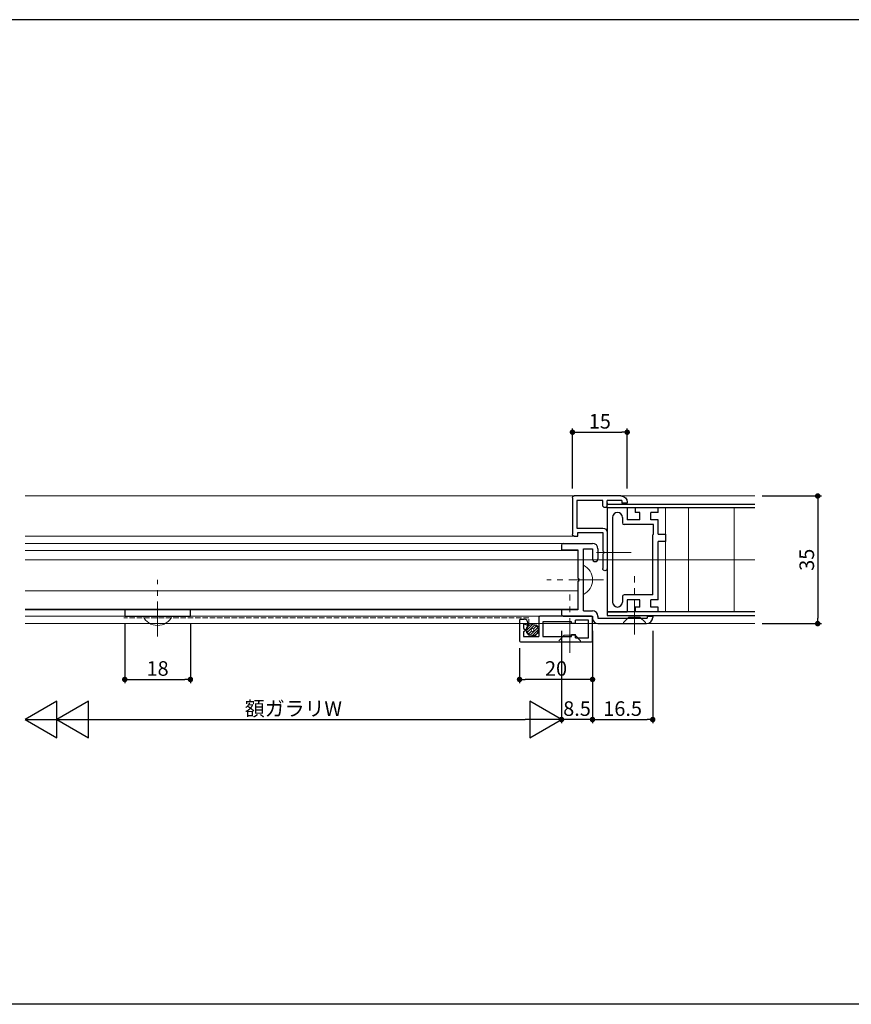
# Model space of a CAD drawing. Extents: x -123 to 841, y 0 to 594.
# Drawn here: x 195 to 423, y 309 to 579 of the extents above; entities that cross this region are included whole.
import ezdxf

# ---------------------------------------------------------------- set-up
doc = ezdxf.new("R2010")
doc.units = 0
doc.header["$LTSCALE"] = 0.5
doc.header["$MEASUREMENT"] = 0
doc.linetypes.add('CENTER2', pattern=[28.575, 19.05, -3.175, 3.175, -3.175])
doc.linetypes.add('DASHED', pattern=[4, 3, -1])
doc.layers.get('0').update_dxf_attribs({"linetype": 'CONTINUOUS'})
for name, color, linetype, lineweight in [('_01形材', 7, 'CONTINUOUS', 30), ('_01形材補', 253, 'CONTINUOUS', 18), ('_06ねじ', 212, 'CONTINUOUS', 18)]:
    doc.layers.add(name, color=color, linetype=linetype, lineweight=lineweight)
doc.layers.add('_19非印刷', color=5, linetype='CONTINUOUS', lineweight=0, plot=False)
for name, color, linetype in [('_DANMEN', 7, 'CONTINUOUS'), ('_DIM', 91, 'CONTINUOUS'), ('_ZUWAKU', 252, 'CONTINUOUS'), ('AM_0', 7, 'CONTINUOUS')]:
    doc.layers.add(name, color=color, linetype=linetype)
doc.styles.add('ST_DESIGN', font='romans.shx', dxfattribs={"width": 0.8, "height": 4, "bigfont": 'extfont2.shx'})
doc.dimstyles.new('ST_DESIGN$0', dxfattribs={"dimtxt": 4, "dimasz": 1.5, "dimexe": 1, "dimexo": 2, "dimgap": 1, "dimtad": 3, "dimdec": 4, "dimdsep": 46, "dimtxsty": 'ST_DESIGN', "dimcen": 0, "dimadec": 0, "dimazin": 0, "dimtp": 0.1, "dimtm": 0.1, "dimtfac": 0.71, "dimtdec": 4, "dimtix": 1, "dimtmove": 2, "dimatfit": 3, "dimfxl": 1, "dimtolj": 1, "dimarcsym": 0})

# ---------------------------------------------------------------- blocks, each defined once
blk = doc.blocks.new('_DIM_WH_B2')
for p, q in [((-0.866, 0), (-1.732, 0.5)), ((-1.732, 0.5), (-1.732, -0.5)), ((0, 0), (-0.866, 0.5)), ((-0.866, 0.5), (-0.866, -0.5)), ((-1.732, -0.5), (-0.866, 0)), ((0, 0), (-1, 0)), ((-0.866, -0.5), (0, 0))]:
    blk.add_line(p, q)
blk = doc.blocks.new('_DIM_WH_B1')
for p, q in [((-0.866, 0.5), (-0.866, -0.5)), ((0, 0), (-0.866, 0.5)), ((0, 0), (-1, 0)), ((-0.866, -0.5), (0, 0))]:
    blk.add_line(p, q)
blk = doc.blocks.new('*D208')
at = {"layer": '_DIM', "color": 0, "linetype": 'Continuous', "lineweight": -2, "transparency": 16777216}
for p, q in [((343.36, 411.4), (343.36, 386.09)), ((206.36, 387.09), (333.36, 387.09))]:
    blk.add_line(p, q, dxfattribs=at)
at = {"layer": '_DIM', "color": 0, "linetype": 'Continuous', "lineweight": -2, "transparency": 16777216, "xscale": 10, "yscale": 10, "zscale": 10, "rotation": 180}
blk.add_blockref('_DIM_WH_B2', (196.36, 387.09), dxfattribs=at)
at = {"layer": '_DIM', "color": 0, "linetype": 'Continuous', "lineweight": -2, "transparency": 16777216, "xscale": 10, "yscale": 10, "zscale": 10}
blk.add_blockref('_DIM_WH_B1', (343.36, 387.09), dxfattribs=at)
at = {"layer": '_DIM', "color": 0, "linetype": 'Continuous', "transparency": 16777216, "insert": (269.86, 390.09), "char_height": 4, "attachment_point": 5, "style": 'ST_DESIGN'}
blk.add_mtext('\\A1;額ガラリW', dxfattribs=at)
blk = doc.blocks.new('_DOT')
at = {"color": 0, "linetype": 'ByBlock'}
blk.add_line((-0.5, 0), (-1, 0), dxfattribs=at)
at = {"color": 0, "linetype": 'ByBlock', "const_width": 0.5}
blk.add_lwpolyline([(-0.25, 0, 1), (0.25, 0, 1)], format="xyb", close=True, dxfattribs=at)
blk = doc.blocks.new('*D209')
at = {"layer": '_DIM', "color": 0, "linetype": 'Continuous', "lineweight": -2, "transparency": 16777216}
for p, q in [((346.36, 450.4), (346.36, 466.87)), ((347.86, 465.87), (359.86, 465.87)), ((361.36, 450.4), (361.36, 466.87))]:
    blk.add_line(p, q, dxfattribs=at)
at = {"layer": '_DIM', "color": 0, "linetype": 'Continuous', "lineweight": -2, "transparency": 16777216, "xscale": 1.5, "yscale": 1.5, "zscale": 1.5, "rotation": 180}
blk.add_blockref('_DOT', (346.36, 465.87), dxfattribs=at)
at = {"layer": '_DIM', "color": 0, "linetype": 'Continuous', "lineweight": -2, "transparency": 16777216, "xscale": 1.5, "yscale": 1.5, "zscale": 1.5}
blk.add_blockref('_DOT', (361.36, 465.87), dxfattribs=at)
at = {"layer": '_DIM', "color": 0, "linetype": 'Continuous', "transparency": 16777216, "insert": (353.86, 468.87), "char_height": 4, "attachment_point": 5, "style": 'ST_DESIGN'}
blk.add_mtext('\\A1;15', dxfattribs=at)
blk = doc.blocks.new('*D210')
at = {"layer": '_DIM', "color": 0, "linetype": 'Continuous', "lineweight": -2, "transparency": 16777216}
for p, q in [((398.36, 448.4), (414.59, 448.4)), ((413.59, 446.9), (413.59, 414.9)), ((398.36, 413.4), (414.59, 413.4))]:
    blk.add_line(p, q, dxfattribs=at)
at = {"layer": '_DIM', "color": 0, "linetype": 'Continuous', "lineweight": -2, "transparency": 16777216, "xscale": 1.5, "yscale": 1.5, "zscale": 1.5}
for p, rotation in [((413.59, 448.4), 90), ((413.59, 413.4), 270)]:
    blk.add_blockref('_DOT', p, dxfattribs=dict(at, rotation=rotation))
at = {"layer": '_DIM', "color": 0, "linetype": 'Continuous', "transparency": 16777216, "insert": (410.59, 430.9), "char_height": 4, "attachment_point": 5, "rotation": 90, "style": 'ST_DESIGN'}
blk.add_mtext('\\A1;35', dxfattribs=at)
blk = doc.blocks.new('*D241')
at = {"layer": '_DIM', "color": 0, "linetype": 'Continuous', "lineweight": -2, "transparency": 16777216}
for p, q in [((351.86, 411.4), (351.86, 386.09)), ((368.36, 411.4), (368.36, 386.09)), ((353.36, 387.09), (366.86, 387.09))]:
    blk.add_line(p, q, dxfattribs=at)
at = {"layer": '_DIM', "color": 0, "linetype": 'Continuous', "lineweight": -2, "transparency": 16777216, "xscale": 1.5, "yscale": 1.5, "zscale": 1.5, "rotation": 180}
blk.add_blockref('_DOT', (351.86, 387.09), dxfattribs=at)
at = {"layer": '_DIM', "color": 0, "linetype": 'Continuous', "lineweight": -2, "transparency": 16777216, "xscale": 1.5, "yscale": 1.5, "zscale": 1.5}
blk.add_blockref('_DOT', (368.36, 387.09), dxfattribs=at)
at = {"layer": '_DIM', "color": 0, "linetype": 'Continuous', "transparency": 16777216, "insert": (360.11, 390.09), "char_height": 4, "attachment_point": 5, "style": 'ST_DESIGN'}
blk.add_mtext('\\A1;16.5', dxfattribs=at)
blk = doc.blocks.new('*D242')
at = {"layer": '_DIM', "color": 0, "lineweight": -2, "transparency": 16777216}
for p, q in [((343.36, 411.4), (343.36, 386.09)), ((351.86, 411.4), (351.86, 386.09)), ((341.86, 387.09), (340.36, 387.09)), ((351.86, 387.09), (343.36, 387.09)), ((353.36, 387.09), (354.86, 387.09))]:
    blk.add_line(p, q, dxfattribs=at)
at = {"layer": '_DIM', "color": 0, "lineweight": -2, "transparency": 16777216, "xscale": 1.5, "yscale": 1.5, "zscale": 1.5}
blk.add_blockref('_DOT', (343.36, 387.09), dxfattribs=at)
at = {"layer": '_DIM', "color": 0, "lineweight": -2, "transparency": 16777216, "xscale": 1.5, "yscale": 1.5, "zscale": 1.5, "rotation": 180}
blk.add_blockref('_DOT', (351.86, 387.09), dxfattribs=at)
at = {"layer": '_DIM', "color": 0, "transparency": 16777216, "insert": (347.61, 390.09), "char_height": 4, "attachment_point": 5, "style": 'ST_DESIGN'}
blk.add_mtext('\\A1;8.5', dxfattribs=at)
blk = doc.blocks.new('*D243')
at = {"layer": '_DIM', "color": 0, "lineweight": -2, "transparency": 16777216}
for p, q in [((223.64, 413.4), (223.64, 397.09)), ((241.64, 413.4), (241.64, 397.09)), ((225.14, 398.09), (240.14, 398.09))]:
    blk.add_line(p, q, dxfattribs=at)
at = {"layer": '_DIM', "color": 0, "lineweight": -2, "transparency": 16777216, "xscale": 1.5, "yscale": 1.5, "zscale": 1.5, "rotation": 180}
blk.add_blockref('_DOT', (223.64, 398.09), dxfattribs=at)
at = {"layer": '_DIM', "color": 0, "lineweight": -2, "transparency": 16777216, "xscale": 1.5, "yscale": 1.5, "zscale": 1.5}
blk.add_blockref('_DOT', (241.64, 398.09), dxfattribs=at)
at = {"layer": '_DIM', "color": 0, "transparency": 16777216, "insert": (232.64, 401.09), "char_height": 4, "attachment_point": 5, "style": 'ST_DESIGN'}
blk.add_mtext('\\A1;18', dxfattribs=at)
blk = doc.blocks.new('MP3395')
at = {"color": 0, "linetype": 'ByBlock', "lineweight": -2}
for p, q in [((-12.95, 14), (-14.25, 14)), ((-14.25, 14), (-14.25, 7.7)), ((-12.95, 14), (-12.95, 12)), ((-7, 14), (-10.95, 14)), ((-10.95, 14), (-10.95, 12)), ((-7, 14), (-7, 16)), ((-7, 16), (-5, 16)), ((-5, 16), (-5, 14)), ((10.95, 14), (-5, 14)), ((10.95, 14), (10.95, 12)), ((14.25, 14), (12.95, 14)), ((12.95, 14), (12.95, 12)), ((14.25, 14), (14.25, 7.7)), ((-10.95, 12), (-12.95, 12)), ((-7, 12.7), (-9.65, 12.7)), ((-9.65, 12.7), (-9.65, 4.7)), ((-7, 12.7), (-6.8, 12.5)), ((9.65, 12.5), (-6.8, 12.5)), ((9.65, 12.5), (9.65, 4.7)), ((12.95, 12), (10.95, 12)), ((-10.95, 9), (-12.95, 9)), ((-12.95, 9), (-12.95, 7.7)), ((-10.95, 9), (-10.95, 5.5)), ((12.95, 9), (10.95, 9)), ((10.95, 9), (10.95, 5.5)), ((12.95, 9), (12.95, 7.7)), ((-14.25, 7.7), (-12.95, 7.7)), ((-14.25, 5.5), (-10.95, 5.5)), ((-14.25, 5.5), (-14.25, 0)), ((10.95, 5.5), (14.25, 5.5)), ((12.95, 7.7), (14.25, 7.7)), ((14.25, 0), (14.25, 5.5)), ((-11.6, 4.2), (-10.15, 4.2)), ((10.15, 4.2), (11.6, 4.2)), ((-14.25, 0), (14.25, 0)), ((-11.6, 1.5), (11.6, 1.5))]:
    blk.add_line(p, q, dxfattribs=at)
for centre, radius, start, end in [((-11.6, 2.85), 1.35, 90, 270), ((-10.15, 4.7), 0.5, 270, 0), ((10.15, 4.7), 0.5, 180, 270), ((11.6, 2.85), 1.35, 270, 90)]:
    blk.add_arc(centre, radius, start, end, dxfattribs=at)
blk = doc.blocks.new('A-0130')
at = {"color": 0, "linetype": 'ByBlock', "lineweight": -2}
for p, q in [((-10, 19.5), (-10, 18.2)), ((-9.5, 20), (-1.5, 20)), ((-10, 18.2), (-5.5, 18.2)), ((-5.5, 18.2), (-5.5, 10.46)), ((-4, 18.5), (-1.5, 18.5)), ((-4, 1.5), (-4, 18.5)), ((-1.5, 18.5), (-1.5, 15.75)), ((0, 18.5), (0, 15.75)), ((-5.5, 9.54), (-5.5, 1.8)), ((-5.5, 1.8), (-10, 1.8)), ((-10, 1.8), (-10, 0.5)), ((-9.5, 0), (-1.5, 0)), ((-4, 1.5), (-1.5, 1.5)), ((-1.5, 0), (-1.5, -0.5)), ((0, 0), (0, -0.5)), ((13.5, 0), (15, 0)), ((13.5, 0), (13.5, -0.5)), ((15, 0), (15, -0.3)), ((0, -0.5), (13.5, -0.5)), ((0, -2), (13.3, -2))]:
    blk.add_line(p, q, dxfattribs=at)
for centre, radius, start, end in [((-9.5, 19.5), 0.5, 90, 180), ((-1.5, 18.5), 1.5, 0, 90), ((-0.75, 15.75), 0.75, 180, 0), ((-5.7, 10), 0.5, 293.5782, 66.4218), ((-9.5, 0.5), 0.5, 180, 270), ((-1.5, 0), 1.5, 0, 90), ((0, -0.5), 1.5, 180, 270), ((13.3, -0.3), 1.7, 270, 0)]:
    blk.add_arc(centre, radius, start, end, dxfattribs=at)
blk.add_point((0, 0), dxfattribs=at)
blk = doc.blocks.new('ED0123')
at = {"color": 0, "linetype": 'ByBlock', "lineweight": -2}
for p, q in [((-2, -3.8), (-2, 9)), ((-1.5, 9.5), (8.5, 9.5)), ((-0.8, 1.2), (-0.8, 8.3)), ((-0.8, 8.3), (6.8, 8.3)), ((6.8, 8.3), (6.8, 1.2)), ((9, 9), (9, 8)), ((9, 8), (8, 8)), ((8, 8), (8, 1.2)), ((0.6, 1.2), (-0.8, 1.2)), ((-0.8, -4), (-0.8, 0)), ((0.6, 0), (-0.8, 0)), ((8, 1.2), (13.04, 1.2)), ((8, 0), (17.9, 0)), ((13.96, 1.2), (17.9, 1.2)), ((-0.8, -4), (0, -4)), ((0, -5.5), (0, -4)), ((-0.3, -5.5), (0, -5.5))]:
    blk.add_line(p, q, dxfattribs=at)
for centre, radius, start, end in [((-1.5, 9), 0.5, 90, 180), ((8.5, 9), 0.5, 0, 90), ((0.6, 0.6), 0.6, 270, 90), ((8, 1.2), 1.2, 180, 270), ((13.5, 1.4), 0.5, 203.5782, 336.4218), ((17.9, 0.6), 0.6, 270, 90), ((-0.3, -3.8), 1.7, 180, 270)]:
    blk.add_arc(centre, radius, start, end, dxfattribs=at)
blk.add_point((0, 0), dxfattribs=at)
blk = doc.blocks.new('トラス小ねじM4X7D8')
at = {"layer": '_06ねじ'}
blk.add_line((0, 4), (0, -4), dxfattribs=at)
at = {"layer": '_06ねじ', "linetype": 'CENTER2'}
blk.add_line((5.5, 0), (-10, 0), dxfattribs=at)
at = {"layer": '_06ねじ'}
blk.add_arc((-1.95, 0), 4.45, 295.9892, 64.0108, dxfattribs=at)
blk = doc.blocks.new('A$C73122280')
at = {"layer": '_06ねじ', "linetype": 'ByBlock'}
for p, q in [((-1.8, 1.5), (-0.3, 3)), ((-0.3, 3), (0, 3)), ((0, 3), (0, -3)), ((-1.8, -1.5), (-1.8, 1.5)), ((-0.3, -3), (-1.8, -1.5)), ((0, -3), (-0.3, -3))]:
    blk.add_line(p, q, dxfattribs=at)
at = {"layer": '_06ねじ', "linetype": 'CENTER2'}
blk.add_line((3, 0), (-13, 0), dxfattribs=at)
blk = doc.blocks.new('A$C90267b7e')
at = {"layer": '_01形材補'}
h = blk.add_hatch(dxfattribs=at)
h.set_pattern_fill('ANSI31', color=256, scale=100, angle=225)
h.set_pattern_definition([(270, (-471.862, 1115.089), (12.5, -5e-15), [])])
h.paths.add_polyline_path([(53, 17.5), (53, 3.25), (28.5, 3.25), (28.5, 17.5)])
h.paths.add_polyline_path([(53, 31.75), (53, 17.5), (28.5, 17.5), (28.5, 31.75)])
at = {"layer": '_01形材'}
for points in [[(53, 31.75), (12.5, 31.75), (12.5, 32.75), (53, 32.75)], [(53, 3.25), (12.5, 3.25), (12.5, 2.25), (53, 2.25)]]:
    blk.add_lwpolyline(points, dxfattribs=at)
blk.add_lwpolyline([(-119.71, 2), (-101.71, 2), (-101.71, 3.8), (-119.71, 3.8)], close=True, dxfattribs=at)
at = {"layer": '_01形材補'}
for p, q in [((4.5, 24), (-147, 24)), ((0.5, 22), (-147, 22)), ((4.5, 20), (-147, 20)), ((4.5, 9), (-147, 9)), ((4.5, 4), (-147, 4)), ((0, 3.8), (-147, 3.8)), ((0.5, 2), (-147, 2))]:
    blk.add_line(p, q, dxfattribs=at)
for points in [[(53, 35), (-147, 35)], [(53, 31.75), (28.5, 31.75), (28.5, 3.25), (53, 3.25)], [(-147, 0), (53, 0)]]:
    blk.add_lwpolyline(points, dxfattribs=at)
at = {"layer": '_06ねじ', "linetype": 'CENTER2'}
blk.add_line((9.61, 19.5), (19.61, 19.5), dxfattribs=at)
at = {"layer": '_19非印刷'}
blk.add_line((-147, 17.5), (53, 17.5), dxfattribs=at)
at = {"layer": '_01形材', "xscale": -1.000000000000001, "rotation": 90}
blk.add_blockref('ED0123', (12.5, 33), dxfattribs=at)
at = {"layer": '_01形材', "rotation": 270}
blk.add_blockref('MP3395', (12.5, 17.5), dxfattribs=at)
at = {"layer": '_01形材'}
blk.add_blockref('A-0130', (10, 2), dxfattribs=at)
at = {"layer": '_06ねじ', "rotation": 270}
blk.add_blockref('A$C73122280', (20, 0), dxfattribs=at)
at = {"layer": 'AM_0'}
for p, xscale, rotation in [((6, 12), -1, 180), ((-110.71, 2), -1.000000000000001, 90)]:
    blk.add_blockref('トラス小ねじM4X7D8', p, dxfattribs=dict(at, xscale=xscale, rotation=rotation))
blk = doc.blocks.new('_FRAME_A1_STD-_LPH')
at = {"layer": '_ZUWAKU', "color": 7, "linetype": 'Continuous'}
blk.add_line((400.5, 282), (-379.5, 282), dxfattribs=at)
blk = doc.blocks.new('M-0732')
at = {"color": 0, "linetype": 'ByBlock', "lineweight": -2}
for p, q in [((-14.7, 3.2), (-14.7, -2)), ((-0.3, 3.5), (-14.4, 3.5)), ((0, -3.2), (0, 3.2)), ((-20, 2.4), (-20, -3.2)), ((-19.7, 2.7), (-18.7, 2.7)), ((-18.9, 1.4), (-18.9, 0.2)), ((-17.7, 1), (-18.9, 1.4)), ((-18.9, 0.2), (-18.2, -0.3)), ((-17.7, 1), (-17.7, 1.7)), ((-5.8, 2), (-13.6, 2)), ((-13.6, 2), (-13.6, -2)), ((-5.8, 1.5), (-5.8, 2)), ((-4.7, 1.5), (-5.8, 1.5)), ((-4.7, 1.5), (-4.7, 2.4)), ((-1.1, 2.4), (-4.7, 2.4)), ((-1.1, -2.4), (-1.1, 2.4)), ((-18.2, -0.3), (-18.9, -0.8)), ((-18.9, -0.8), (-18.9, -2)), ((-18.9, -2), (-14.7, -2)), ((-13.6, -2), (-5.8, -2)), ((-5.8, -1.5), (-4.7, -1.5)), ((-5.8, -2), (-5.8, -1.5)), ((-4.7, -2.4), (-4.7, -1.5)), ((-4.7, -2.4), (-1.1, -2.4)), ((-19.7, -3.5), (-0.3, -3.5))]:
    blk.add_line(p, q, dxfattribs=at)
for centre, radius, start, end in [((-14.4, 3.2), 0.3, 90, 180), ((-0.3, 3.2), 0.3, 0, 90), ((-19.7, 2.4), 0.3, 90, 180), ((-18.7, 1.7), 1, 0, 90), ((-19.7, -3.2), 0.3, 180, 270), ((-0.3, -3.2), 0.3, 270, 0)]:
    blk.add_arc(centre, radius, start, end, dxfattribs=at)
blk = doc.blocks.new('A$C4c26e844')
at = {"color": 0, "linetype": 'DASHED'}
for p, q in [((-17.432999, -0.400002), (-128.499999, -0.400002)), ((-17.432999, -2.330002), (-17.432999, -0.400002))]:
    blk.add_line(p, q, dxfattribs=at)
at = {"color": 0, "linetype": 'Continuous'}
for p, q in [((-16.386999, -2.183998), (-18.015999, -3.813996)), ((-15.783, -2.332001), (-17.868999, -4.418)), ((-15.340999, -2.641999), (-16.167999, -3.469002)), ((-16.731999, -4.031998), (-17.557999, -4.859001)), ((-15.030999, -3.083), (-17.116999, -5.168999)), ((-14.882998, -3.686997), (-16.512998, -5.317002))]:
    blk.add_line(p, q, dxfattribs=at)
for radius in [1.568, 0.399]:
    blk.add_circle((-16.449999, -3.75), radius, dxfattribs=at)
at = {"color": 0, "linetype": 'DASHED'}
blk.add_arc((-16.449999, -3.75), 1.727045, 124.693084, 55.306889, dxfattribs=at)
at = {"layer": '_06ねじ', "linetype": 'CENTER2'}
blk.add_line((-6.25, -10), (-6.25, 6), dxfattribs=at)
at = {"layer": '_06ねじ', "linetype": 'ByBlock'}
for p, q in [((-9.25, -6.7), (-7.75, -5.2)), ((-7.75, -5.2), (-4.75, -5.2)), ((-4.75, -5.2), (-3.25, -6.7)), ((-3.25, -7), (-9.25, -7)), ((-3.25, -6.7), (-3.25, -7))]:
    blk.add_line(p, q, dxfattribs=at)
at = {"layer": '_01形材'}
blk.add_blockref('M-0732', (0, -3.5), dxfattribs=at)
blk = doc.blocks.new('*D273')
at = {"layer": '_DIM', "color": 0, "lineweight": -2, "transparency": 16777216}
for p, q in [((331.86, 406.7), (331.86, 397.09)), ((351.86, 406.7), (351.86, 397.09)), ((350.36, 398.09), (333.36, 398.09))]:
    blk.add_line(p, q, dxfattribs=at)
at = {"layer": '_DIM', "color": 0, "lineweight": -2, "transparency": 16777216, "xscale": 1.5, "yscale": 1.5, "zscale": 1.5, "rotation": 180}
blk.add_blockref('_DOT', (331.86, 398.09), dxfattribs=at)
at = {"layer": '_DIM', "color": 0, "lineweight": -2, "transparency": 16777216, "xscale": 1.5, "yscale": 1.5, "zscale": 1.5}
blk.add_blockref('_DOT', (351.86, 398.09), dxfattribs=at)
at = {"layer": '_DIM', "color": 0, "transparency": 16777216, "insert": (341.86, 401.09), "char_height": 4, "attachment_point": 5, "style": 'ST_DESIGN'}
blk.add_mtext('\\A1;20', dxfattribs=at)

msp = doc.modelspace()

# ---------------------------------------------------------------- linework, layer by layer
at = {"layer": '_ZUWAKU'}
msp.add_line((821, 309), (41, 309), dxfattribs=at)

# ---------------------------------------------------------------- block references
at = {"layer": '_01形材補'}
msp.add_blockref('A$C4c26e844', (351.85529, 415.3987), dxfattribs=at)
at = {"layer": '_DANMEN'}
msp.add_blockref('A$C90267b7e', (343.35529, 413.3987), dxfattribs=at)
at = {"layer": '_ZUWAKU'}
msp.add_blockref('_FRAME_A1_STD-_LPH', (420.5, 297), dxfattribs=at)

# ---------------------------------------------------------------- dimensions: what is measured, and where the dimension line sits
at = {"layer": '_DIM', "color": 91, "linetype": 'Continuous'}
for base, p1, p2, angle, picture, middle in [((361.35529, 465.86686), (346.35529, 448.3987), (361.35529, 448.3987), 180, '*D209', (353.85529, 468.86686)), ((413.58767, 413.3987), (396.35529, 448.3987), (396.35529, 413.3987), 270, '*D210', (410.58767, 430.8987)), ((368.35529, 387.09319), (351.85529, 413.3987), (368.35529, 413.3987), 180, '*D241', (360.10529, 390.09319))]:
    dim = msp.add_linear_dim(base=base, p1=p1, p2=p2, angle=angle, dimstyle='ST_DESIGN$0', override={"dimdec": 2, "dimblk1": 'DOT', "dimblk2": 'DOT', "dimsah": 1}, dxfattribs=at)
    dim.commit()
    dim.dimension.update_dxf_attribs({"geometry": picture, "text_midpoint": middle})
dim = msp.add_linear_dim(base=(343.35529, 387.09319), p1=(196.35529, 413.3987), p2=(343.35529, 413.3987), text='額ガラリW', dimstyle='ST_DESIGN$0', override={"dimasz": 10, "dimdec": 2, "dimblk1": '_DIM_WH_B2', "dimblk2": '_DIM_WH_B1', "dimsah": 1, "dimse1": 1}, dxfattribs=at)
dim.commit()
dim.dimension.update_dxf_attribs({"geometry": '*D208', "text_midpoint": (269.85529, 390.09319)})
at = {"layer": '_DIM'}
for base, p1, p2, picture, middle in [((241.64268, 398.09377), (223.64268, 415.3987), (241.64268, 415.3987), '*D243', (232.64268, 401.09377)), ((331.85529, 398.09377), (351.85529, 408.6987), (331.85529, 408.6987), '*D273', (341.85529, 401.09377))]:
    dim = msp.add_linear_dim(base=base, p1=p1, p2=p2, dimstyle='ST_DESIGN$0', override={"dimdec": 2, "dimblk1": 'DOT', "dimblk2": 'DOT', "dimsah": 1}, dxfattribs=at)
    dim.commit()
    dim.dimension.update_dxf_attribs({"geometry": picture, "text_midpoint": middle})
dim = msp.add_linear_dim(base=(343.35529, 387.09319), p1=(351.85529, 413.3987), p2=(343.35529, 413.3987), angle=180, dimstyle='ST_DESIGN$0', override={"dimdec": 2, "dimblk1": 'DOT', "dimblk2": 'DOT', "dimsah": 1}, dxfattribs=at)
dim.commit()
dim.dimension.update_dxf_attribs({"geometry": '*D242', "text_midpoint": (347.60529, 390.09319)})

doc.saveas('drawing.dxf')
